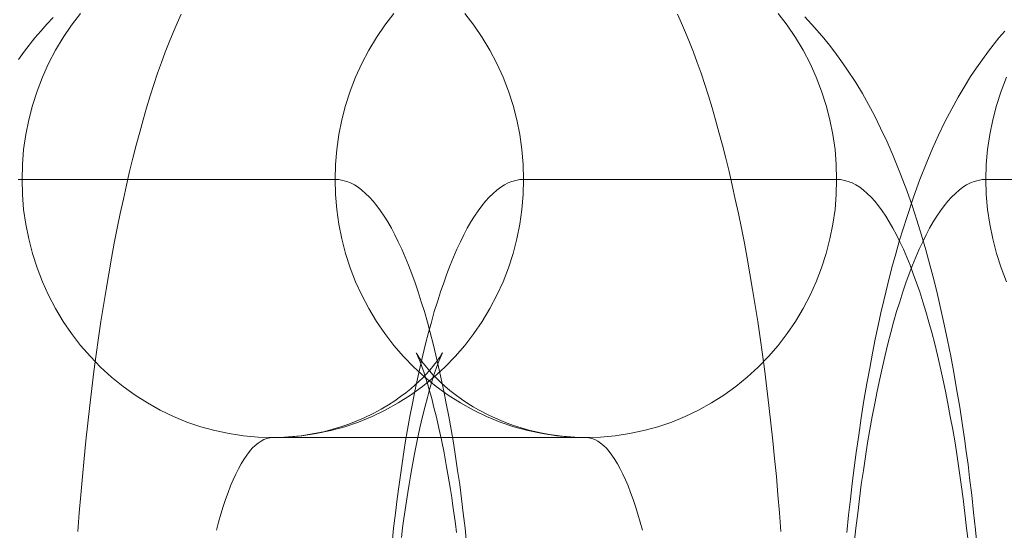
# Model space of a CAD drawing. Units: millimetres. Extents: x -4534 to 438868, y -3372 to 4685.
# Drawn here: x -776 to -768, y 3001 to 3005 of the extents above; entities that cross this region are included whole.
import ezdxf

# ---------------------------------------------------------------- set-up
doc = ezdxf.new("R2010")
doc.units = ezdxf.units.MM
doc.layers.add('Toestel 2D', color=7, linetype='Continuous', lineweight=20)

# ---------------------------------------------------------------- blocks, each defined once
blk = doc.blocks.new('WP-A15')
at = {"layer": 'Toestel 2D', "flags": 128}
for points in [[(-775.9666, 3004.9594), (-775.9208, 3005.0227), (-775.84, 3005.1251), (-775.7942, 3005.1776), (-775.747, 3005.2315), (-775.6986, 3005.2827)], [(-769.8729, 3005.288), (-769.7947, 3005.2032), (-769.7247, 3005.1237), (-769.6816, 3005.0698), (-769.6398, 3005.0146), (-769.5927, 3004.9499), (-769.5469, 3004.8839), (-769.4782, 3004.7789), (-769.427, 3004.694), (-769.3799, 3004.6092), (-769.3314, 3004.5189), (-769.2856, 3004.4273), (-769.2357, 3004.3196), (-769.1873, 3004.2118), (-769.1307, 3004.069), (-769.0822, 3003.9424), (-769.0418, 3003.8266), (-769.0041, 3003.7121), (-768.969, 3003.5962), (-768.9354, 3003.4831), (-768.903, 3003.3672), (-768.8734, 3003.2541), (-768.8451, 3003.1383), (-768.8182, 3003.0224), (-768.7926, 3002.9052), (-768.767, 3002.7827), (-768.7414, 3002.6587), (-768.7185, 3002.5335), (-768.697, 3002.4055), (-768.6727, 3002.2654), (-768.6512, 3002.1213), (-768.6363, 3002.0216), (-768.6215, 3001.9206), (-768.6081, 3001.8196), (-768.5959, 3001.7159), (-768.5798, 3001.5838), (-768.5649, 3001.4491), (-768.5501, 3001.3145), (-768.538, 3001.1784)], [(-772.5076, 3005.315), (-772.4375, 3005.2234), (-772.3729, 3005.1277), (-772.3136, 3005.0294), (-772.2597, 3004.927), (-772.2112, 3004.8206), (-772.1695, 3004.7129), (-772.1344, 3004.6024), (-772.1048, 3004.4906), (-772.0819, 3004.3761), (-772.0657, 3004.2616), (-772.0563, 3004.1458), (-772.0523, 3004.0286), (-772.0563, 3003.9128), (-772.0657, 3003.7969), (-772.0819, 3003.6811), (-772.1048, 3003.5679), (-772.1344, 3003.4548), (-772.1695, 3003.3443), (-772.2112, 3003.2366), (-772.2597, 3003.1315), (-772.3136, 3003.0292), (-772.3729, 3002.9295), (-772.4375, 3002.8352), (-772.5076, 3002.7436), (-772.583, 3002.656), (-772.6625, 3002.5739), (-772.7473, 3002.4971), (-772.8362, 3002.4244), (-772.9278, 3002.3584), (-773.0248, 3002.2977), (-773.1245, 3002.2425), (-773.2268, 3002.1927), (-773.3319, 3002.1496), (-773.4383, 3002.1132), (-773.5474, 3002.0836), (-773.6592, 3002.0593), (-773.771, 3002.0432), (-773.8828, 3002.0324), (-773.996, 3002.0297), (-774.1091, 3002.0324), (-774.2223, 3002.0432), (-774.3341, 3002.0593), (-774.4445, 3002.0836), (-774.5536, 3002.1132), (-774.6614, 3002.1496), (-774.7664, 3002.1927), (-774.8688, 3002.2425), (-774.9685, 3002.2977), (-775.0641, 3002.3584), (-775.1571, 3002.4244), (-775.246, 3002.4971), (-775.3308, 3002.5739), (-775.4103, 3002.656), (-775.4857, 3002.7436), (-775.5558, 3002.8352), (-775.6204, 3002.9295), (-775.6797, 3003.0292), (-775.7336, 3003.1315), (-775.7807, 3003.2366), (-775.8225, 3003.3443), (-775.8588, 3003.4548), (-775.8871, 3003.5679), (-775.91, 3003.6811), (-775.9275, 3003.7969), (-775.937, 3003.9128), (-775.9397, 3004.0286), (-775.937, 3004.1458), (-775.9275, 3004.2616), (-775.91, 3004.3761), (-775.8871, 3004.4906), (-775.8588, 3004.6024), (-775.8225, 3004.7129), (-775.7807, 3004.8206), (-775.7336, 3004.927), (-775.6797, 3005.0294), (-775.6204, 3005.1277), (-775.5558, 3005.2234), (-775.4857, 3005.315)], [(-772.5076, 3005.315), (-772.4375, 3005.2234), (-772.3729, 3005.1277), (-772.3136, 3005.0294), (-772.2597, 3004.927), (-772.2112, 3004.8206), (-772.1695, 3004.7129), (-772.1344, 3004.6024), (-772.1048, 3004.4906), (-772.0819, 3004.3761), (-772.0657, 3004.2616), (-772.0563, 3004.1458), (-772.0523, 3004.0286), (-772.0563, 3003.9128), (-772.0657, 3003.7969), (-772.0819, 3003.6811), (-772.1048, 3003.5679), (-772.1344, 3003.4548), (-772.1695, 3003.3443), (-772.2112, 3003.2366), (-772.2597, 3003.1315), (-772.3136, 3003.0292), (-772.3729, 3002.9295), (-772.4375, 3002.8352), (-772.5076, 3002.7436), (-772.583, 3002.656), (-772.6625, 3002.5739), (-772.7473, 3002.4971), (-772.8362, 3002.4244), (-772.9278, 3002.3584), (-773.0248, 3002.2977), (-773.1245, 3002.2425), (-773.2268, 3002.1927), (-773.3319, 3002.1496), (-773.4383, 3002.1132), (-773.5474, 3002.0836), (-773.6592, 3002.0593), (-773.771, 3002.0432), (-773.8828, 3002.0324), (-773.996, 3002.0297), (-774.1091, 3002.0324), (-774.2223, 3002.0432), (-774.3341, 3002.0593), (-774.4445, 3002.0836), (-774.5536, 3002.1132), (-774.6614, 3002.1496), (-774.7664, 3002.1927), (-774.8688, 3002.2425), (-774.9685, 3002.2977), (-775.0641, 3002.3584), (-775.1571, 3002.4244), (-775.246, 3002.4971), (-775.3308, 3002.5739), (-775.4103, 3002.656), (-775.4857, 3002.7436), (-775.5558, 3002.8352), (-775.6204, 3002.9295), (-775.6797, 3003.0292), (-775.7336, 3003.1315), (-775.7807, 3003.2366), (-775.8225, 3003.3443), (-775.8588, 3003.4548), (-775.8871, 3003.5679), (-775.91, 3003.6811), (-775.9275, 3003.7969), (-775.937, 3003.9128), (-775.9397, 3004.0286), (-775.937, 3004.1458), (-775.9275, 3004.2616), (-775.91, 3004.3761), (-775.8871, 3004.4906), (-775.8588, 3004.6024), (-775.8225, 3004.7129), (-775.7807, 3004.8206), (-775.7336, 3004.927), (-775.6797, 3005.0294), (-775.6204, 3005.1277), (-775.5558, 3005.2234), (-775.4857, 3005.315)], [(-775.5073, 3001.3023), (-775.4965, 3001.4451), (-775.4844, 3001.5865), (-775.4723, 3001.7266), (-775.4588, 3001.8667), (-775.4453, 3002.0041), (-775.4305, 3002.1401), (-775.4143, 3002.2762), (-775.3982, 3002.4095), (-775.382, 3002.5415), (-775.3645, 3002.6722), (-775.347, 3002.8015), (-775.3281, 3002.9281), (-775.3079, 3003.0534), (-775.2877, 3003.1773), (-775.2675, 3003.2986), (-775.246, 3003.4184), (-775.2244, 3003.5356), (-775.2015, 3003.6515), (-775.1786, 3003.7646), (-775.1544, 3003.8751), (-775.1301, 3003.9842), (-775.1059, 3004.0906), (-775.0803, 3004.1943), (-775.0547, 3004.2953), (-775.0278, 3004.395), (-775.0008, 3004.492), (-774.9739, 3004.5849), (-774.9456, 3004.6765), (-774.9173, 3004.7654), (-774.889, 3004.8516), (-774.8594, 3004.9351), (-774.8297, 3005.0146), (-774.8001, 3005.0927), (-774.7691, 3005.1668), (-774.7382, 3005.2395), (-774.7072, 3005.3082)], [(-770.8589, 3005.3082), (-770.8279, 3005.2395), (-770.7969, 3005.1668), (-770.7659, 3005.0927), (-770.7363, 3005.0146), (-770.7066, 3004.9351), (-770.677, 3004.8516), (-770.6487, 3004.7654), (-770.6204, 3004.6765), (-770.5922, 3004.5849), (-770.5652, 3004.492), (-770.5383, 3004.395), (-770.5113, 3004.2953), (-770.4857, 3004.1943), (-770.4601, 3004.0906), (-770.4359, 3003.9842), (-770.4117, 3003.8751), (-770.3874, 3003.7646), (-770.3645, 3003.6515), (-770.3416, 3003.5356), (-770.3201, 3003.4184), (-770.2985, 3003.2986), (-770.2783, 3003.1773), (-770.2581, 3003.0534), (-770.2379, 3002.9281), (-770.219, 3002.8015), (-770.2015, 3002.6722), (-770.184, 3002.5415), (-770.1679, 3002.4095), (-770.1517, 3002.2762), (-770.1355, 3002.1401), (-770.1207, 3002.0041), (-770.1072, 3001.8667), (-770.0938, 3001.7266), (-770.0816, 3001.5865), (-770.0695, 3001.4451), (-770.0587, 3001.3023)], [(-770.0803, 3005.315), (-770.0103, 3005.2234), (-769.9456, 3005.1277), (-769.8863, 3005.0294), (-769.8325, 3004.927), (-769.7853, 3004.8206), (-769.7436, 3004.7129), (-769.7072, 3004.6024), (-769.6789, 3004.4906), (-769.656, 3004.3761), (-769.6385, 3004.2616), (-769.6291, 3004.1458), (-769.6264, 3004.0286), (-769.6291, 3003.9128), (-769.6385, 3003.7969), (-769.656, 3003.6811), (-769.6789, 3003.5679), (-769.7072, 3003.4548), (-769.7436, 3003.3443), (-769.7853, 3003.2366), (-769.8325, 3003.1315), (-769.8863, 3003.0292), (-769.9456, 3002.9295), (-770.0103, 3002.8352), (-770.0803, 3002.7436), (-770.1557, 3002.656), (-770.2352, 3002.5739), (-770.3201, 3002.4971), (-770.409, 3002.4244), (-770.5019, 3002.3584), (-770.5975, 3002.2977), (-770.6972, 3002.2425), (-770.7996, 3002.1927), (-770.9047, 3002.1496), (-771.0124, 3002.1132), (-771.1215, 3002.0836), (-771.232, 3002.0593), (-771.3438, 3002.0432), (-771.4569, 3002.0324), (-771.5701, 3002.0297), (-771.6832, 3002.0324), (-771.795, 3002.0432), (-771.9068, 3002.0593), (-772.0186, 3002.0836), (-772.1277, 3002.1132), (-772.2341, 3002.1496), (-772.3392, 3002.1927), (-772.4416, 3002.2425), (-772.5412, 3002.2977), (-772.6382, 3002.3584), (-772.7298, 3002.4244), (-772.8187, 3002.4971), (-772.9036, 3002.5739), (-772.983, 3002.656), (-773.0585, 3002.7436), (-773.1285, 3002.8352), (-773.1932, 3002.9295), (-773.2524, 3003.0292), (-773.3063, 3003.1315), (-773.3548, 3003.2366), (-773.3966, 3003.3443), (-773.4316, 3003.4548), (-773.4612, 3003.5679), (-773.4841, 3003.6811), (-773.5003, 3003.7969), (-773.5097, 3003.9128), (-773.5137, 3004.0286), (-773.5097, 3004.1458), (-773.5003, 3004.2616), (-773.4841, 3004.3761), (-773.4612, 3004.4906), (-773.4316, 3004.6024), (-773.3966, 3004.7129), (-773.3548, 3004.8206), (-773.3063, 3004.927), (-773.2524, 3005.0294), (-773.1932, 3005.1277), (-773.1285, 3005.2234), (-773.0585, 3005.315)], [(-770.0803, 3005.315), (-770.0103, 3005.2234), (-769.9456, 3005.1277), (-769.8863, 3005.0294), (-769.8325, 3004.927), (-769.7853, 3004.8206), (-769.7436, 3004.7129), (-769.7072, 3004.6024), (-769.6789, 3004.4906), (-769.656, 3004.3761), (-769.6385, 3004.2616), (-769.6291, 3004.1458), (-769.6264, 3004.0286), (-769.6291, 3003.9128), (-769.6385, 3003.7969), (-769.656, 3003.6811), (-769.6789, 3003.5679), (-769.7072, 3003.4548), (-769.7436, 3003.3443), (-769.7853, 3003.2366), (-769.8325, 3003.1315), (-769.8863, 3003.0292), (-769.9456, 3002.9295), (-770.0103, 3002.8352), (-770.0803, 3002.7436), (-770.1557, 3002.656), (-770.2352, 3002.5739), (-770.3201, 3002.4971), (-770.409, 3002.4244), (-770.5019, 3002.3584), (-770.5975, 3002.2977), (-770.6972, 3002.2425), (-770.7996, 3002.1927), (-770.9047, 3002.1496), (-771.0124, 3002.1132), (-771.1215, 3002.0836), (-771.232, 3002.0593), (-771.3438, 3002.0432), (-771.4569, 3002.0324), (-771.5701, 3002.0297), (-771.6832, 3002.0324), (-771.795, 3002.0432), (-771.9068, 3002.0593), (-772.0186, 3002.0836), (-772.1277, 3002.1132), (-772.2341, 3002.1496), (-772.3392, 3002.1927), (-772.4416, 3002.2425), (-772.5412, 3002.2977), (-772.6382, 3002.3584), (-772.7298, 3002.4244), (-772.8187, 3002.4971), (-772.9036, 3002.5739), (-772.983, 3002.656), (-773.0585, 3002.7436), (-773.1285, 3002.8352), (-773.1932, 3002.9295), (-773.2524, 3003.0292), (-773.3063, 3003.1315), (-773.3548, 3003.2366), (-773.3966, 3003.3443), (-773.4316, 3003.4548), (-773.4612, 3003.5679), (-773.4841, 3003.6811), (-773.5003, 3003.7969), (-773.5097, 3003.9128), (-773.5137, 3004.0286), (-773.5097, 3004.1458), (-773.5003, 3004.2616), (-773.4841, 3004.3761), (-773.4612, 3004.4906), (-773.4316, 3004.6024), (-773.3966, 3004.7129), (-773.3548, 3004.8206), (-773.3063, 3004.927), (-773.2524, 3005.0294), (-773.1932, 3005.1277), (-773.1285, 3005.2234), (-773.0585, 3005.315)], [(-769.547, 3001.2942), (-769.5335, 3001.4276), (-769.5201, 3001.5515), (-769.5052, 3001.6727), (-769.4904, 3001.794), (-769.4743, 3001.9139), (-769.4554, 3002.0486), (-769.4365, 3002.1819), (-769.415, 3002.3153), (-769.3921, 3002.4473), (-769.3705, 3002.5658), (-769.349, 3002.683), (-769.3274, 3002.7907), (-769.3045, 3002.8972), (-769.2843, 3002.9955), (-769.2614, 3003.0911), (-769.2305, 3003.2204), (-769.1981, 3003.347), (-769.1685, 3003.4535), (-769.1389, 3003.5572), (-769.1119, 3003.6474), (-769.0836, 3003.735), (-769.0311, 3003.8912), (-768.9813, 3004.0286), (-768.9287, 3004.162), (-768.8843, 3004.2684), (-768.8358, 3004.3721), (-768.7873, 3004.4758), (-768.7334, 3004.5768), (-768.6836, 3004.6671), (-768.631, 3004.7573), (-768.5879, 3004.826), (-768.5421, 3004.8947), (-768.4963, 3004.9594), (-768.4505, 3005.0227), (-768.3697, 3005.1251), (-768.3239, 3005.1776)], [(-768.3105, 3003.2366), (-768.3522, 3003.3443), (-768.3886, 3003.4548), (-768.4169, 3003.5679), (-768.4398, 3003.6811), (-768.4573, 3003.7969), (-768.4667, 3003.9128), (-768.4694, 3004.0286), (-768.4667, 3004.1458), (-768.4573, 3004.2616), (-768.4398, 3004.3761), (-768.4169, 3004.4906), (-768.3886, 3004.6024), (-768.3522, 3004.7129), (-768.3105, 3004.8206)], [(-768.3105, 3003.2366), (-768.3522, 3003.3443), (-768.3886, 3003.4548), (-768.4169, 3003.5679), (-768.4398, 3003.6811), (-768.4573, 3003.7969), (-768.4667, 3003.9128), (-768.4694, 3004.0286), (-768.4667, 3004.1458), (-768.4573, 3004.2616), (-768.4398, 3004.3761), (-768.4169, 3004.4906), (-768.3886, 3004.6024), (-768.3522, 3004.7129), (-768.3105, 3004.8206)], [(-775.9693, 3004.0273), (-775.9397, 3004.0286), (-773.5137, 3004.0286), (-773.4841, 3004.0273), (-773.4545, 3004.0219), (-773.4235, 3004.0138), (-773.3939, 3004.0017), (-773.3642, 3003.9869), (-773.3359, 3003.968), (-773.3063, 3003.9464), (-773.2767, 3003.9209), (-773.247, 3003.8912), (-773.2188, 3003.8602), (-773.1905, 3003.8252), (-773.1622, 3003.7862), (-773.1339, 3003.7444), (-773.1056, 3003.7), (-773.0773, 3003.6515), (-773.0504, 3003.6003), (-773.0234, 3003.5464), (-772.9965, 3003.4885), (-772.9709, 3003.4279), (-772.9453, 3003.3646), (-772.9197, 3003.2986), (-772.8941, 3003.2285), (-772.8699, 3003.1571), (-772.8456, 3003.0817), (-772.8214, 3003.0049), (-772.7985, 3002.9241), (-772.7756, 3002.8419), (-772.7541, 3002.7557), (-772.7325, 3002.6682), (-772.711, 3002.5779), (-772.6907, 3002.485), (-772.6705, 3002.3893), (-772.6517, 3002.2924), (-772.6328, 3002.1927), (-772.614, 3002.0917), (-772.5965, 3001.9879), (-772.5803, 3001.8829), (-772.5641, 3001.7751), (-772.548, 3001.666), (-772.5331, 3001.5556), (-772.5197, 3001.4424), (-772.5062, 3001.3279), (-772.4941, 3001.2121)], [(-773.0719, 3001.2121), (-773.0598, 3001.3279), (-773.0463, 3001.4424), (-773.0329, 3001.5556), (-773.0181, 3001.666), (-773.0019, 3001.7751), (-772.9857, 3001.8829), (-772.9696, 3001.9879), (-772.9521, 3002.0917), (-772.9332, 3002.1927), (-772.9143, 3002.2924), (-772.8955, 3002.3893), (-772.8753, 3002.485), (-772.8551, 3002.5779), (-772.8335, 3002.6682), (-772.812, 3002.7557), (-772.7904, 3002.8419), (-772.7675, 3002.9241), (-772.7446, 3003.0049), (-772.7204, 3003.0817), (-772.6961, 3003.1571), (-772.6719, 3003.2285), (-772.6463, 3003.2986), (-772.6207, 3003.3646), (-772.5951, 3003.4279), (-772.5695, 3003.4885), (-772.5426, 3003.5464), (-772.5156, 3003.6003), (-772.4887, 3003.6515), (-772.4604, 3003.7), (-772.4321, 3003.7444), (-772.4038, 3003.7862), (-772.3756, 3003.8252), (-772.3473, 3003.8602), (-772.319, 3003.8912), (-772.2893, 3003.9209), (-772.2597, 3003.9464), (-772.2301, 3003.968), (-772.2018, 3003.9869), (-772.1722, 3004.0017), (-772.1425, 3004.0138), (-772.1115, 3004.0219), (-772.0819, 3004.0273), (-772.0523, 3004.0286), (-769.6264, 3004.0286), (-769.5967, 3004.0273), (-769.5658, 3004.0219), (-769.5361, 3004.0138), (-769.5065, 3004.0017), (-769.4769, 3003.9869), (-769.4472, 3003.968), (-769.4189, 3003.9464), (-769.3893, 3003.9209), (-769.3597, 3003.8912), (-769.3314, 3003.8602), (-769.3031, 3003.8252), (-769.2735, 3003.7862), (-769.2465, 3003.7444), (-769.2182, 3003.7), (-769.1899, 3003.6515), (-769.163, 3003.6003), (-769.1361, 3003.5464), (-769.1091, 3003.4885), (-769.0835, 3003.4279), (-769.0579, 3003.3646), (-769.0323, 3003.2986), (-769.0068, 3003.2285), (-768.9825, 3003.1571), (-768.9583, 3003.0817), (-768.934, 3003.0049), (-768.9111, 3002.9241), (-768.8882, 3002.8419), (-768.8667, 3002.7557), (-768.8451, 3002.6682), (-768.8236, 3002.5779), (-768.8034, 3002.485), (-768.7832, 3002.3893), (-768.7643, 3002.2924), (-768.7454, 3002.1927), (-768.7266, 3002.0917), (-768.7091, 3001.9879), (-768.6929, 3001.8829), (-768.6767, 3001.7751), (-768.6606, 3001.666), (-768.6458, 3001.5556), (-768.6323, 3001.4424), (-768.6188, 3001.3279), (-768.6054, 3001.2121)], [(-769.4904, 3001.2121), (-769.4769, 3001.3279), (-769.4635, 3001.4424), (-769.45, 3001.5556), (-769.4352, 3001.666), (-769.419, 3001.7751), (-769.4029, 3001.8829), (-769.3867, 3001.9879), (-769.3692, 3002.0917), (-769.3503, 3002.1927), (-769.3315, 3002.2924), (-769.3126, 3002.3893), (-769.2924, 3002.485), (-769.2722, 3002.5779), (-769.2507, 3002.6682), (-769.2291, 3002.7557), (-769.2076, 3002.8419), (-769.1847, 3002.9241), (-769.1618, 3003.0049), (-769.1375, 3003.0817), (-769.1133, 3003.1571), (-769.089, 3003.2285), (-769.0634, 3003.2986), (-769.0378, 3003.3646), (-769.0122, 3003.4279), (-768.9866, 3003.4885), (-768.9597, 3003.5464), (-768.9328, 3003.6003), (-768.9058, 3003.6515), (-768.8775, 3003.7), (-768.8493, 3003.7444), (-768.8223, 3003.7862), (-768.7927, 3003.8252), (-768.7644, 3003.8602), (-768.7361, 3003.8912), (-768.7065, 3003.9209), (-768.6768, 3003.9464), (-768.6486, 3003.968), (-768.6189, 3003.9869), (-768.5893, 3004.0017), (-768.5597, 3004.0138), (-768.53, 3004.0219), (-768.499, 3004.0273), (-768.4694, 3004.0286), (-766.0435, 3004.0286)], [(-772.5722, 3001.2929), (-772.5803, 3001.3616), (-772.5897, 3001.4303), (-772.6005, 3001.4976), (-772.6099, 3001.5636), (-772.6194, 3001.6256), (-772.6288, 3001.6862), (-772.6396, 3001.7455), (-772.6503, 3001.8034), (-772.6692, 3001.9098), (-772.6894, 3002.0108), (-772.7096, 3002.1011), (-772.7285, 3002.1859), (-772.7473, 3002.2614), (-772.7648, 3002.3314), (-772.7823, 3002.392), (-772.7985, 3002.4473), (-772.812, 3002.4944), (-772.8268, 3002.5375), (-772.8389, 3002.5725), (-772.8497, 3002.6035), (-772.8591, 3002.6278), (-772.8685, 3002.6493), (-772.8739, 3002.6641), (-772.8793, 3002.6749), (-772.8834, 3002.6816), (-772.8847, 3002.6857), (-772.8847, 3002.6843), (-772.882, 3002.6803), (-772.878, 3002.6736), (-772.8726, 3002.6641), (-772.8645, 3002.652), (-772.8537, 3002.6372), (-772.843, 3002.621), (-772.8281, 3002.6022), (-772.8052, 3002.5739), (-772.7783, 3002.5429), (-772.7554, 3002.516), (-772.7285, 3002.489), (-772.6975, 3002.4594), (-772.6638, 3002.4284), (-772.6247, 3002.3947), (-772.5816, 3002.3624), (-772.5345, 3002.3274), (-772.4847, 3002.2937), (-772.4442, 3002.2681), (-772.4011, 3002.2439), (-772.3176, 3002.1994), (-772.2301, 3002.1604), (-772.1802, 3002.1401), (-772.1304, 3002.1226), (-772.0725, 3002.1038), (-772.0119, 3002.0863), (-771.9324, 3002.0674), (-771.8516, 3002.0526), (-771.7532, 3002.0391), (-771.6549, 3002.031), (-771.5701, 3002.0297), (-773.996, 3002.0297), (-773.9354, 3002.0297), (-773.8734, 3002.0337), (-773.7751, 3002.0432), (-773.6767, 3002.0593), (-773.6027, 3002.0741), (-773.5299, 3002.093), (-773.468, 3002.1119), (-773.4073, 3002.1321), (-773.3494, 3002.155), (-773.2928, 3002.1792), (-773.2134, 3002.2169), (-773.1555, 3002.2493), (-773.1002, 3002.2816), (-773.0517, 3002.3139), (-773.0059, 3002.3462), (-772.9655, 3002.3759), (-772.9265, 3002.4069), (-772.8928, 3002.4365), (-772.8618, 3002.4648), (-772.8335, 3002.4931), (-772.8079, 3002.52), (-772.785, 3002.5456), (-772.7648, 3002.5685), (-772.7419, 3002.5968), (-772.7231, 3002.621), (-772.711, 3002.6385), (-772.7015, 3002.652), (-772.6948, 3002.6614), (-772.6907, 3002.6695), (-772.6854, 3002.6776), (-772.6827, 3002.683), (-772.6813, 3002.6857), (-772.684, 3002.6816), (-772.6867, 3002.6736), (-772.6921, 3002.6628), (-772.6988, 3002.6453), (-772.7069, 3002.6251), (-772.7177, 3002.5995), (-772.7271, 3002.5712), (-772.7392, 3002.5362), (-772.7527, 3002.4984), (-772.7662, 3002.4526), (-772.781, 3002.4015), (-772.7985, 3002.3395), (-772.816, 3002.2722), (-772.8362, 3002.1913), (-772.8564, 3002.1051), (-772.8672, 3002.0566), (-772.8766, 3002.0068), (-772.8874, 3001.9556), (-772.8982, 3001.9031), (-772.909, 3001.8465), (-772.9184, 3001.7886), (-772.9292, 3001.7293), (-772.9399, 3001.6687), (-772.9494, 3001.6041), (-772.9601, 3001.5367), (-772.9696, 3001.4694), (-772.9803, 3001.402), (-772.9898, 3001.3293), (-772.9992, 3001.2552)], [(-774.4337, 3001.3104), (-774.4162, 3001.3737), (-774.3987, 3001.4357), (-774.3799, 3001.4949), (-774.3623, 3001.5502), (-774.3421, 3001.6041), (-774.3233, 3001.6539), (-774.3031, 3001.701), (-774.2829, 3001.7455), (-774.2627, 3001.7872), (-774.2411, 3001.825), (-774.2196, 3001.86), (-774.198, 3001.8923), (-774.1765, 3001.9206), (-774.1549, 3001.9462), (-774.132, 3001.9677), (-774.1091, 3001.9866), (-774.0876, 3002.0014), (-774.0647, 3002.0135), (-774.0418, 3002.023), (-774.0189, 3002.027), (-773.996, 3002.0297), (-771.5701, 3002.0297), (-771.5472, 3002.027), (-771.5243, 3002.023), (-771.5014, 3002.0135), (-771.4785, 3002.0014), (-771.4569, 3001.9866), (-771.434, 3001.9677), (-771.4111, 3001.9462), (-771.3896, 3001.9206), (-771.368, 3001.8923), (-771.3465, 3001.86), (-771.3249, 3001.825), (-771.3034, 3001.7872), (-771.2832, 3001.7455), (-771.2629, 3001.701), (-771.2427, 3001.6539), (-771.2239, 3001.6041), (-771.2037, 3001.5502), (-771.1862, 3001.4949), (-771.1673, 3001.4357), (-771.1498, 3001.3737), (-771.1323, 3001.3104)]]:
    blk.add_lwpolyline(points, dxfattribs=at)

msp = doc.modelspace()

# ---------------------------------------------------------------- block references
msp.add_blockref('WP-A15', (0, 0))

doc.saveas('drawing.dxf')
